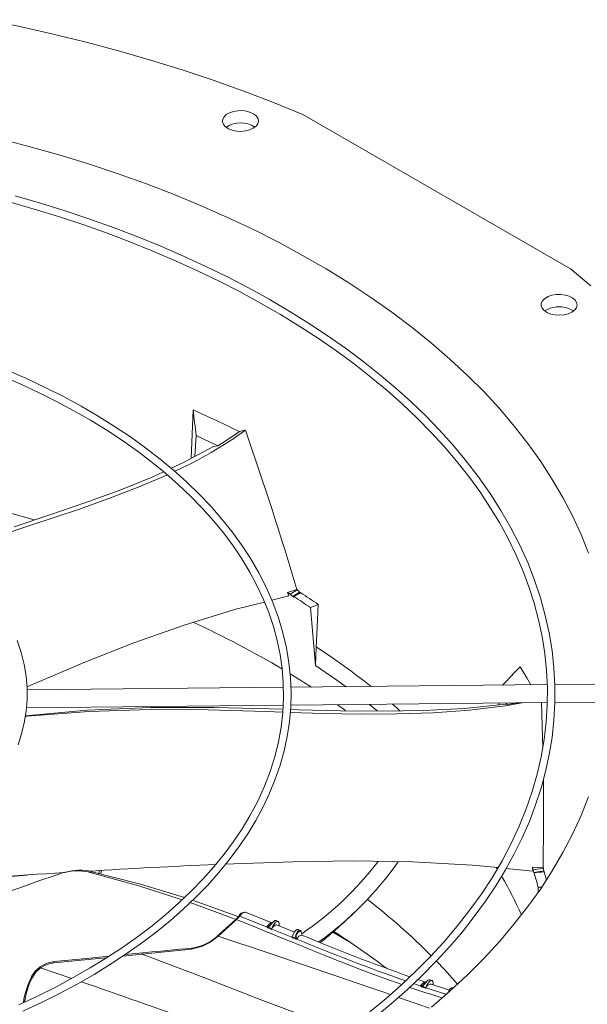
# Model space of a CAD drawing. Units: inches. Extents: x 507 to 746, y -188 to -9.
# Drawn here: x 557 to 560, y -21 to -16 of the extents above; entities that cross this region are included whole.
import ezdxf

# ---------------------------------------------------------------- set-up
doc = ezdxf.new("R2010")
doc.units = ezdxf.units.IN
doc.header["$MEASUREMENT"] = 0
doc.layers.get('0').update_dxf_attribs({"lineweight": 0})

msp = doc.modelspace()

# ---------------------------------------------------------------- linework, layer by layer
at = {"color": 7, "linetype": 'Continuous', "lineweight": 15}
for p, q in [((557.3152, -15.802), (557.1366, -15.7651)), ((557.4918, -15.842), (557.3152, -15.802)), ((557.6663, -15.8849), (557.4918, -15.842)), ((557.8385, -15.9309), (557.6663, -15.8849)), ((558.0083, -15.9798), (557.8385, -15.9309)), ((558.1754, -16.0316), (558.0083, -15.9798)), ((558.3398, -16.0863), (558.1754, -16.0316)), ((558.5013, -16.1437), (558.3398, -16.0863)), ((558.6597, -16.204), (558.5013, -16.1437)), ((558.815, -16.2669), (558.6597, -16.204)), ((558.3967, -16.2796), (558.4088, -16.2678)), ((558.4088, -16.2678), (558.4257, -16.258)), ((558.4257, -16.258), (558.4463, -16.251)), ((558.4463, -16.251), (558.4692, -16.2471)), ((558.4692, -16.2471), (558.4931, -16.2467)), ((558.4931, -16.2467), (558.5164, -16.2497)), ((558.5164, -16.2497), (558.5377, -16.256)), ((558.5377, -16.256), (558.5556, -16.2651)), ((558.5556, -16.2651), (558.569, -16.2765)), ((560.2311, -17.0844), (558.815, -16.2669)), ((558.3893, -16.3067), (558.39, -16.2929)), ((558.3945, -16.3201), (558.3893, -16.3067)), ((558.39, -16.2929), (558.3967, -16.2796)), ((558.4053, -16.3324), (558.3945, -16.3201)), ((558.5756, -16.3168), (558.5662, -16.3295)), ((558.569, -16.2765), (558.5771, -16.2895)), ((558.5794, -16.3032), (558.5756, -16.3168)), ((558.5771, -16.2895), (558.5794, -16.3032)), ((558.4211, -16.3427), (558.4053, -16.3324)), ((558.4409, -16.3505), (558.4211, -16.3427)), ((558.4633, -16.3552), (558.4409, -16.3505)), ((558.4871, -16.3565), (558.4633, -16.3552)), ((558.5107, -16.3543), (558.4871, -16.3565)), ((558.5326, -16.3488), (558.5107, -16.3543)), ((558.5515, -16.3404), (558.5326, -16.3488)), ((558.5662, -16.3295), (558.5515, -16.3404)), ((557.2104, -16.3965), (557.3709, -16.4383)), ((557.3709, -16.4383), (557.529, -16.4831)), ((557.529, -16.4831), (557.6844, -16.5309)), ((557.6844, -16.5309), (557.8369, -16.5816)), ((557.8369, -16.5816), (557.9866, -16.6352)), ((557.9866, -16.6352), (558.1331, -16.6916)), ((557.2592, -16.7305), (557.3906, -16.7682)), ((557.4242, -16.7368), (557.29, -16.6978)), ((557.5563, -16.778), (557.4242, -16.7368)), ((558.1331, -16.6916), (558.2763, -16.7508)), ((557.3906, -16.7682), (557.5204, -16.8082)), ((557.6864, -16.8215), (557.5563, -16.778)), ((558.2763, -16.7508), (558.416, -16.8126)), ((557.5204, -16.8082), (557.6485, -16.8505)), ((557.8142, -16.8673), (557.6864, -16.8215)), ((558.416, -16.8126), (558.5522, -16.8771)), ((557.6485, -16.8505), (557.7746, -16.895)), ((557.7746, -16.895), (557.8986, -16.9417)), ((557.9396, -16.9152), (557.8142, -16.8673)), ((558.5522, -16.8771), (558.6846, -16.9441)), ((557.8986, -16.9417), (558.0203, -16.9906)), ((558.0626, -16.9653), (557.9396, -16.9152)), ((558.6846, -16.9441), (558.8131, -17.0136)), ((558.0203, -16.9906), (558.1397, -17.0417)), ((558.1829, -17.0174), (558.0626, -16.9653)), ((558.1397, -17.0417), (558.2565, -17.0948)), ((558.3005, -17.0717), (558.1829, -17.0174)), ((558.8131, -17.0136), (558.9377, -17.0854)), ((558.2565, -17.0948), (558.3707, -17.1499)), ((558.4154, -17.1279), (558.3005, -17.0717)), ((558.9377, -17.0854), (559.058, -17.1596)), ((560.3401, -17.174), (560.2311, -17.0844)), ((558.3707, -17.1499), (558.4821, -17.2071)), ((558.5272, -17.1861), (558.4154, -17.1279)), ((558.4821, -17.2071), (558.5906, -17.2661)), ((558.6361, -17.2462), (558.5272, -17.1861)), ((559.058, -17.1596), (559.1741, -17.2361)), ((558.7419, -17.3082), (558.6361, -17.2462)), ((559.1741, -17.2361), (559.2857, -17.3147)), ((560.077, -17.2668), (560.0837, -17.2535)), ((560.0837, -17.2535), (560.0959, -17.2417)), ((560.0959, -17.2417), (560.1128, -17.2319)), ((560.1128, -17.2319), (560.1333, -17.2249)), ((560.1333, -17.2249), (560.1563, -17.221)), ((560.1563, -17.221), (560.1801, -17.2206)), ((560.1801, -17.2206), (560.2034, -17.2236)), ((560.2034, -17.2236), (560.2247, -17.2299)), ((560.2247, -17.2299), (560.2426, -17.239)), ((560.2426, -17.239), (560.2561, -17.2504)), ((560.2561, -17.2504), (560.2642, -17.2634)), ((558.5906, -17.2661), (558.6961, -17.3271)), ((558.8444, -17.372), (558.7419, -17.3082)), ((559.2857, -17.3147), (559.3929, -17.3954)), ((560.0763, -17.2806), (560.077, -17.2668)), ((560.0815, -17.294), (560.0763, -17.2806)), ((560.0923, -17.3063), (560.0815, -17.294)), ((560.1081, -17.3166), (560.0923, -17.3063)), ((560.0994, -17.3058), (560.0967, -17.3084)), ((560.1242, -17.2939), (560.0994, -17.3058)), ((560.2385, -17.3143), (560.2197, -17.3227)), ((560.2532, -17.3034), (560.2385, -17.3143)), ((560.2627, -17.2907), (560.2532, -17.3034)), ((560.2664, -17.2771), (560.2627, -17.2907)), ((560.2642, -17.2634), (560.2664, -17.2771)), ((558.6961, -17.3271), (558.7985, -17.3898)), ((560.1279, -17.3244), (560.1081, -17.3166)), ((560.1504, -17.3291), (560.1279, -17.3244)), ((560.1742, -17.3304), (560.1504, -17.3291)), ((560.1977, -17.3282), (560.1742, -17.3304)), ((560.2197, -17.3227), (560.1977, -17.3282)), ((558.7985, -17.3898), (558.8976, -17.4543)), ((558.9436, -17.4375), (558.8444, -17.372)), ((559.3929, -17.3954), (559.4953, -17.478)), ((558.8976, -17.4543), (558.9935, -17.5206)), ((559.0395, -17.5047), (558.9436, -17.4375)), ((558.9935, -17.5206), (559.0859, -17.5885)), ((559.1318, -17.5736), (559.0395, -17.5047)), ((559.4953, -17.478), (559.593, -17.5626)), ((559.2206, -17.644), (559.1318, -17.5736)), ((559.593, -17.5626), (559.6859, -17.649)), ((557.3509, -17.6661), (557.249, -17.6214)), ((559.0859, -17.5885), (559.1749, -17.658)), ((557.2173, -17.6511), (557.3171, -17.6944)), ((557.45, -17.7128), (557.3509, -17.6661)), ((559.1749, -17.658), (559.2602, -17.7291)), ((559.3057, -17.716), (559.2206, -17.644)), ((559.6859, -17.649), (559.7737, -17.7371)), ((557.3171, -17.6944), (557.4145, -17.7397)), ((557.5463, -17.7615), (557.45, -17.7128)), ((559.2602, -17.7291), (559.3419, -17.8016)), ((559.3872, -17.7894), (559.3057, -17.716)), ((557.4145, -17.7397), (557.5091, -17.7869)), ((557.6397, -17.8122), (557.5463, -17.7615)), ((559.7737, -17.7371), (559.8566, -17.8268)), ((557.5091, -17.7869), (557.601, -17.8361)), ((557.601, -17.8361), (557.69, -17.8871)), ((557.7299, -17.8647), (557.6397, -17.8122)), ((558.2227, -18.0896), (558.2329, -17.8322)), ((559.3419, -17.8016), (559.4199, -17.8756)), ((559.4648, -17.8641), (559.3872, -17.7894)), ((559.8566, -17.8268), (559.9342, -17.918)), ((557.69, -17.8871), (557.776, -17.9399)), ((557.817, -17.9191), (557.7299, -17.8647)), ((559.4199, -17.8756), (559.494, -17.9509)), ((559.5385, -17.9402), (559.4648, -17.8641)), ((557.776, -17.9399), (557.8587, -17.9945)), ((557.9007, -17.9751), (557.817, -17.9191)), ((558.4921, -17.9437), (558.5098, -17.9398)), ((559.6083, -18.0176), (559.5385, -17.9402)), ((559.9342, -17.918), (560.0066, -18.0107)), ((557.981, -18.0329), (557.9007, -17.9751)), ((558.2422, -18.0791), (558.2496, -17.9675)), ((558.2496, -17.9675), (558.3637, -18.0228)), ((558.3637, -18.0228), (558.4218, -17.9856)), ((558.4218, -17.9856), (558.4779, -17.9469)), ((558.4779, -17.9469), (558.4921, -17.9437)), ((559.494, -17.9509), (559.5643, -18.0276)), ((557.8587, -17.9945), (557.9383, -18.0507)), ((558.0578, -18.0923), (557.981, -18.0329)), ((558.183, -18.1111), (558.3411, -18.0254)), ((558.3637, -18.0228), (558.3411, -18.0254)), ((559.5643, -18.0276), (559.6306, -18.1056)), ((559.6741, -18.0961), (559.6083, -18.0176)), ((560.0066, -18.0107), (560.0738, -18.1047)), ((557.9383, -18.0507), (558.0144, -18.1085)), ((558.131, -18.1532), (558.0578, -18.0923)), ((559.7426, -18.1848), (559.6741, -18.0961)), ((558.0144, -18.1085), (558.0871, -18.1679)), ((558.1169, -18.1415), (558.183, -18.1111)), ((559.6306, -18.1056), (559.6929, -18.1847)), ((560.0738, -18.1047), (560.1355, -18.1999)), ((557.8408, -18.2582), (558.0158, -18.1879)), ((558.0947, -18.1772), (557.9427, -18.2421)), ((558.0158, -18.1879), (558.0771, -18.1597)), ((558.0871, -18.1679), (558.1562, -18.2287)), ((558.0966, -18.1763), (558.0947, -18.1772)), ((558.2005, -18.2156), (558.131, -18.1532)), ((559.6929, -18.1847), (559.7512, -18.2651)), ((559.8057, -18.2746), (559.7426, -18.1848)), ((560.1355, -18.1999), (560.1918, -18.2962)), ((557.9427, -18.2421), (557.786, -18.3022)), ((558.1562, -18.2287), (558.2216, -18.291)), ((558.2662, -18.2794), (558.2005, -18.2156)), ((557.786, -18.3022), (557.6254, -18.3589)), ((557.6597, -18.3241), (557.8408, -18.2582)), ((558.2216, -18.291), (558.2833, -18.3546)), ((558.328, -18.3445), (558.2662, -18.2794)), ((559.7512, -18.2651), (559.8053, -18.3465)), ((559.8636, -18.3652), (559.8057, -18.2746)), ((560.1918, -18.2962), (560.2425, -18.3935)), ((557.4739, -18.3878), (557.6597, -18.3241)), ((558.2833, -18.3546), (558.3412, -18.4194)), ((558.3858, -18.4108), (558.328, -18.3445)), ((559.8053, -18.3465), (559.8552, -18.429)), ((557.2851, -18.4512), (557.4739, -18.3878)), ((557.6254, -18.3589), (557.3684, -18.4447)), ((559.9161, -18.4566), (559.8636, -18.3652)), ((560.2425, -18.3935), (560.2877, -18.4918)), ((557.3684, -18.4447), (557.1094, -18.5311)), ((558.3412, -18.4194), (558.3952, -18.4856)), ((558.4397, -18.4783), (558.3858, -18.4108)), ((559.8552, -18.429), (559.9008, -18.5126)), ((559.9632, -18.5486), (559.9161, -18.4566)), ((558.3952, -18.4856), (558.4452, -18.5529)), ((558.4894, -18.5468), (558.4397, -18.4783)), ((559.9008, -18.5126), (559.9422, -18.5971)), ((560.2877, -18.4918), (560.3273, -18.5908)), ((558.4452, -18.5529), (558.4912, -18.6213)), ((558.535, -18.6164), (558.4894, -18.5468)), ((560.005, -18.6411), (559.9632, -18.5486)), ((558.5807, -18.6947), (558.535, -18.6164)), ((559.9422, -18.5971), (559.9791, -18.6826)), ((558.4912, -18.6213), (558.5331, -18.6908)), ((560.0414, -18.734), (560.005, -18.6411)), ((558.5331, -18.6908), (558.5707, -18.7613)), ((558.6209, -18.7737), (558.5807, -18.6947)), ((559.9791, -18.6826), (560.0117, -18.7689)), ((558.5707, -18.7613), (558.6042, -18.8328)), ((558.6557, -18.853), (558.6209, -18.7737)), ((560.0117, -18.7689), (560.0397, -18.8561)), ((560.0724, -18.8271), (560.0414, -18.734)), ((558.7409, -18.8172), (558.65, -18.84)), ((558.7825, -18.783), (558.7329, -18.7987)), ((558.7329, -18.7987), (558.7409, -18.8172)), ((558.7477, -18.8089), (558.7329, -18.7987)), ((558.7849, -18.7847), (558.7477, -18.8089)), ((558.7542, -18.8148), (558.7477, -18.8089)), ((558.7606, -18.8208), (558.7542, -18.8148)), ((558.7606, -18.8208), (558.7973, -18.797)), ((558.7633, -18.8226), (558.7606, -18.8208)), ((558.7661, -18.8243), (558.7633, -18.8226)), ((558.7825, -18.783), (558.7849, -18.7847)), ((558.7849, -18.7847), (558.7911, -18.7908)), ((558.7911, -18.7908), (558.7973, -18.797)), ((558.7973, -18.797), (558.8, -18.7988)), ((558.8, -18.7988), (558.8027, -18.8005)), ((560.0981, -18.9203), (560.0724, -18.8271)), ((558.611, -18.8498), (558.4593, -18.8878)), ((558.6042, -18.8328), (558.6333, -18.9053)), ((558.685, -18.9326), (558.6557, -18.853)), ((558.8958, -18.8624), (558.8543, -18.8788)), ((558.8543, -18.8788), (558.8816, -19.1856)), ((558.8894, -18.9835), (558.8958, -18.8624)), ((560.0397, -18.8561), (560.0631, -18.9441)), ((558.4593, -18.8878), (558.1856, -18.9715)), ((558.6333, -18.9053), (558.658, -18.9786)), ((560.1186, -19.0135), (560.0981, -18.9203)), ((558.1856, -18.9715), (557.9194, -19.0657)), ((558.658, -18.9786), (558.6782, -19.0528)), ((558.7089, -19.0123), (558.685, -18.9326)), ((558.884, -19.0864), (558.8894, -18.9835)), ((560.0631, -18.9441), (560.0818, -19.0328)), ((558.7274, -19.0919), (558.7089, -19.0123)), ((560.0818, -19.0328), (560.0959, -19.1222)), ((560.1338, -19.1066), (560.1186, -19.0135)), ((557.3226, -19.1172), (557.3015, -19.0539)), ((557.9194, -19.0657), (557.66, -19.1678)), ((558.6782, -19.0528), (558.6938, -19.1278)), ((558.884, -19.0864), (558.8816, -19.1856)), ((557.3382, -19.1803), (557.3226, -19.1172)), ((558.6938, -19.1278), (558.7047, -19.2035)), ((558.7407, -19.1713), (558.7274, -19.0919)), ((560.0959, -19.1222), (560.1051, -19.2123)), ((560.1439, -19.1994), (560.1338, -19.1066)), ((557.3485, -19.2432), (557.3382, -19.1803)), ((557.66, -19.1678), (557.4071, -19.2754)), ((558.7488, -19.2504), (558.7407, -19.1713)), ((558.8816, -19.1856), (558.9948, -19.263)), ((560.0006, -19.2506), (559.9651, -19.1923)), ((557.3536, -19.3055), (557.3485, -19.2432)), ((558.7047, -19.2035), (558.7108, -19.2799)), ((560.1051, -19.2123), (560.1094, -19.3029)), ((560.1489, -19.2919), (560.1439, -19.1994)), ((557.4071, -19.2754), (557.3531, -19.2996)), ((558.7108, -19.2799), (558.712, -19.3569)), ((558.7518, -19.3292), (558.7488, -19.2504)), ((560.1087, -19.2874), (558.7507, -19.3011)), ((558.9948, -19.263), (559.0435, -19.2981)), ((560.0221, -19.2883), (560.0006, -19.2506)), ((560.6874, -19.2815), (560.1486, -19.287)), ((560.1488, -19.3841), (560.1489, -19.2919)), ((558.7111, -19.3015), (557.3536, -19.3151)), ((557.3536, -19.3673), (557.3536, -19.3055)), ((558.7498, -19.4074), (558.7518, -19.3292)), ((560.1094, -19.3029), (560.1088, -19.394)), ((557.3488, -19.4284), (557.3536, -19.3673)), ((557.3502, -19.4105), (558.71, -19.3968)), ((558.712, -19.3569), (558.7082, -19.4345)), ((558.7501, -19.3964), (560.1089, -19.3827)), ((559.1669, -19.3922), (559.2069, -19.4244)), ((559.6712, -19.413), (559.8878, -19.3908)), ((559.8878, -19.3993), (559.6965, -19.4221)), ((559.8513, -19.3945), (559.8513, -19.3853)), ((559.9753, -19.384), (559.8878, -19.3993)), ((559.8961, -19.3933), (559.8878, -19.3908)), ((559.8915, -19.3849), (559.8961, -19.3933)), ((559.8961, -19.3933), (559.9552, -19.3842)), ((560.0844, -19.6234), (560.0786, -19.383)), ((560.1088, -19.394), (560.1031, -19.4855)), ((560.1438, -19.4757), (560.1488, -19.3841)), ((560.1488, -19.3823), (560.4395, -19.3793)), ((557.3392, -19.4888), (557.3488, -19.4284)), ((557.3449, -19.4526), (557.6722, -19.4229)), ((557.6806, -19.429), (557.3546, -19.4549)), ((557.6722, -19.4229), (558.0077, -19.4084)), ((558.0079, -19.4183), (557.6806, -19.429)), ((558.0077, -19.4084), (558.3426, -19.4086)), ((558.3137, -19.4209), (558.0079, -19.4183)), ((558.6194, -19.4301), (558.3137, -19.4209)), ((558.3426, -19.4086), (558.5672, -19.4137)), ((558.5672, -19.4137), (558.709, -19.4178)), ((558.7082, -19.4329), (558.6194, -19.4301)), ((558.7082, -19.4345), (558.6992, -19.5124)), ((558.7429, -19.4851), (558.7498, -19.4074)), ((558.9246, -19.4397), (558.7475, -19.4341)), ((558.7488, -19.4189), (558.7907, -19.4202)), ((558.7907, -19.4202), (559.013, -19.4256)), ((559.1184, -19.443), (558.9246, -19.4397)), ((559.013, -19.4256), (559.2338, -19.4279)), ((559.3117, -19.4423), (559.1184, -19.443)), ((559.2069, -19.4244), (559.2096, -19.4267)), ((559.2338, -19.4279), (559.4532, -19.4244)), ((559.5044, -19.4358), (559.3117, -19.4423)), ((559.4532, -19.4244), (559.6712, -19.413)), ((559.6965, -19.4221), (559.5044, -19.4358)), ((557.325, -19.5483), (557.3392, -19.4888)), ((557.3546, -19.4549), (557.3444, -19.4562)), ((558.7313, -19.5621), (558.7429, -19.4851)), ((560.1031, -19.4855), (560.0923, -19.5773)), ((560.1339, -19.5668), (560.1438, -19.4757)), ((557.3063, -19.607), (557.325, -19.5483)), ((558.6992, -19.5124), (558.6851, -19.5907)), ((558.6851, -19.5907), (558.6657, -19.6691)), ((558.7149, -19.6383), (558.7313, -19.5621)), ((560.0923, -19.5773), (560.0764, -19.6693)), ((560.1192, -19.6573), (560.1339, -19.5668)), ((558.6939, -19.7138), (558.7149, -19.6383)), ((560.0998, -19.7471), (560.1192, -19.6573)), ((558.6657, -19.6691), (558.6409, -19.7475)), ((558.6683, -19.7885), (558.6939, -19.7138)), ((560.0764, -19.6693), (560.0552, -19.7615)), ((558.6409, -19.7475), (558.6107, -19.8259)), ((560.0552, -19.7615), (560.0288, -19.8536)), ((560.0756, -19.8362), (560.0998, -19.7471)), ((558.6383, -19.8622), (558.6683, -19.7885)), ((560.0894, -20.0152), (560.0881, -19.7903)), ((558.6107, -19.8259), (558.5751, -19.9039)), ((558.604, -19.935), (558.6383, -19.8622)), ((560.0288, -19.8536), (559.997, -19.9457)), ((560.0469, -19.9245), (560.0756, -19.8362)), ((558.5751, -19.9039), (558.534, -19.9815)), ((560.3273, -19.8822), (560.2877, -19.9812)), ((558.5653, -20.0068), (558.604, -19.935)), ((559.997, -19.9457), (559.9599, -20.0374)), ((560.0137, -20.0119), (560.0469, -19.9245)), ((558.534, -19.9815), (558.4925, -20.0506)), ((558.5225, -20.0775), (558.5653, -20.0068)), ((559.9759, -20.0985), (560.0137, -20.0119)), ((560.0872, -20.257), (560.0894, -20.0152)), ((560.2877, -19.9812), (560.2425, -20.0795)), ((558.4925, -20.0506), (558.4469, -20.1188)), ((558.4754, -20.1471), (558.5225, -20.0775)), ((559.9599, -20.0374), (559.9174, -20.1288)), ((558.4469, -20.1188), (558.3971, -20.186)), ((559.9174, -20.1288), (559.8695, -20.2197)), ((559.9338, -20.1841), (559.9759, -20.0985)), ((560.2425, -20.0795), (560.1918, -20.1768)), ((558.4244, -20.2155), (558.4754, -20.1471)), ((560.1918, -20.1768), (560.1355, -20.2731)), ((558.3971, -20.186), (558.3432, -20.2521)), ((558.3693, -20.2827), (558.4244, -20.2155)), ((558.7637, -20.225), (558.449, -20.2357)), ((559.0793, -20.2211), (558.7637, -20.225)), ((559.3958, -20.2263), (559.0793, -20.2211)), ((559.7134, -20.2434), (559.3958, -20.2263)), ((559.8695, -20.2197), (559.8163, -20.3099)), ((559.8873, -20.2687), (559.9338, -20.1841)), ((557.5553, -20.2809), (557.5528, -20.2815)), ((557.6879, -20.2821), (557.6973, -20.2781)), ((557.945, -20.3521), (557.6879, -20.2821)), ((557.6973, -20.2781), (557.9543, -20.3439)), ((557.7376, -20.2717), (557.7347, -20.2877)), ((558.3432, -20.2521), (558.2854, -20.3172)), ((558.3103, -20.3487), (558.3693, -20.2827)), ((558.449, -20.2357), (558.4063, -20.2376)), ((559.8477, -20.2566), (559.7134, -20.2434)), ((559.8366, -20.3523), (559.8873, -20.2687)), ((560.0321, -20.2748), (559.8916, -20.261)), ((560.0296, -20.2545), (560.0321, -20.2748)), ((560.0337, -20.2679), (560.0296, -20.2545)), ((560.0872, -20.257), (560.0296, -20.2545)), ((560.0879, -20.2592), (560.0337, -20.2679)), ((560.0354, -20.2752), (560.0337, -20.2679)), ((560.0372, -20.2826), (560.0354, -20.2752)), ((560.0372, -20.2826), (560.0906, -20.274)), ((560.0379, -20.2849), (560.0372, -20.2826)), ((560.0386, -20.2873), (560.0379, -20.2849)), ((560.1355, -20.2731), (560.0738, -20.3683)), ((560.0872, -20.257), (560.0879, -20.2592)), ((560.0879, -20.2592), (560.0892, -20.2666)), ((560.0892, -20.2666), (560.0906, -20.274)), ((560.0906, -20.274), (560.0913, -20.2764)), ((560.0913, -20.2764), (560.092, -20.2787)), ((560.1012, -20.31), (560.092, -20.2787)), ((557.0168, -20.324), (557.3548, -20.2956)), ((558.2854, -20.3172), (558.2236, -20.381)), ((559.8163, -20.3099), (559.7578, -20.3993)), ((560.104, -20.3204), (560.1012, -20.31)), ((558.1758, -20.4266), (557.945, -20.3521)), ((557.9543, -20.3439), (558.1878, -20.4152)), ((558.2236, -20.381), (558.158, -20.4436)), ((558.2475, -20.4132), (558.3103, -20.3487)), ((559.7816, -20.4347), (559.8366, -20.3523)), ((560.0738, -20.3683), (560.0066, -20.4623)), ((560.0785, -20.3603), (560.0604, -20.3604)), ((560.0604, -20.3604), (560.0613, -20.3838)), ((558.158, -20.4436), (558.0887, -20.5048)), ((558.181, -20.4764), (558.2475, -20.4132)), ((558.4416, -20.5247), (558.218, -20.4413)), ((558.2304, -20.4295), (558.4503, -20.5077)), ((559.7578, -20.3993), (559.694, -20.4878)), ((559.7224, -20.5161), (559.7816, -20.4347)), ((558.1108, -20.538), (558.181, -20.4764)), ((558.509, -20.4929), (558.5087, -20.4929)), ((558.5103, -20.4936), (558.509, -20.4929)), ((558.6499, -20.549), (558.5104, -20.4933)), ((559.694, -20.4878), (559.6323, -20.5664)), ((560.0066, -20.4623), (559.9342, -20.555)), ((558.0887, -20.5048), (558.0156, -20.5645)), ((558.0371, -20.5982), (558.1108, -20.538)), ((558.4588, -20.5312), (558.3766, -20.6062)), ((558.3812, -20.6063), (558.4629, -20.5318)), ((558.4589, -20.5317), (558.4416, -20.5247)), ((558.4503, -20.5077), (558.4735, -20.5168)), ((558.4575, -20.5323), (558.4569, -20.5339)), ((558.4584, -20.5317), (558.4575, -20.5323)), ((558.4753, -20.5139), (558.4594, -20.5313)), ((558.4629, -20.5318), (558.4798, -20.5137)), ((558.4753, -20.5129), (558.4758, -20.5127)), ((558.4753, -20.5139), (558.4753, -20.5129)), ((558.4798, -20.5137), (558.6248, -20.5715)), ((558.6626, -20.5554), (558.67, -20.5463)), ((558.6656, -20.5374), (558.6703, -20.5364)), ((558.67, -20.5463), (558.6771, -20.5414)), ((558.6703, -20.5364), (558.6724, -20.5372)), ((558.6832, -20.5412), (558.6725, -20.5369)), ((558.6771, -20.5414), (558.6831, -20.5411)), ((558.6831, -20.5411), (558.6873, -20.5455)), ((558.6873, -20.5455), (558.6893, -20.5541)), ((559.6592, -20.5962), (559.7224, -20.5161)), ((558.0156, -20.5645), (557.939, -20.6228)), ((557.9598, -20.6567), (558.0371, -20.5982)), ((558.6248, -20.5715), (558.6244, -20.5704)), ((558.6244, -20.5704), (558.6257, -20.5711)), ((558.6257, -20.5711), (558.6248, -20.5715)), ((558.6257, -20.5711), (558.6277, -20.5717)), ((558.6277, -20.5717), (558.6306, -20.5717)), ((558.6288, -20.5753), (558.6298, -20.5736)), ((558.6288, -20.5753), (558.6489, -20.5835)), ((558.6298, -20.5736), (558.6306, -20.5717)), ((558.6306, -20.5717), (558.6506, -20.5798)), ((558.6489, -20.5835), (558.65, -20.5817)), ((558.65, -20.5495), (558.6498, -20.549)), ((558.65, -20.5817), (558.7567, -20.6248)), ((558.6506, -20.5798), (558.6557, -20.5673)), ((558.6557, -20.5673), (558.6626, -20.5554)), ((558.7699, -20.5978), (558.6745, -20.559)), ((558.6893, -20.5541), (558.6888, -20.5648)), ((558.7622, -20.611), (558.769, -20.599)), ((558.769, -20.599), (558.7764, -20.5898)), ((558.7764, -20.5898), (558.7835, -20.5848)), ((558.7814, -20.6103), (558.7875, -20.6)), ((558.7835, -20.5848), (558.7895, -20.5844)), ((558.7875, -20.6), (558.7946, -20.594)), ((558.7895, -20.5844), (558.7896, -20.5846)), ((558.8004, -20.5889), (558.7895, -20.5845)), ((558.7946, -20.594), (558.8013, -20.5926)), ((558.7946, -20.594), (558.8009, -20.5938)), ((558.8025, -20.5902), (558.8003, -20.589)), ((558.8009, -20.5938), (558.8059, -20.597)), ((558.8013, -20.5926), (558.8059, -20.597)), ((558.8047, -20.5933), (558.8025, -20.5902)), ((558.8059, -20.597), (558.8081, -20.6048)), ((558.9733, -20.5986), (559.0247, -20.6279)), ((559.6323, -20.5664), (559.5588, -20.6525)), ((559.592, -20.675), (559.6592, -20.5962)), ((559.9342, -20.555), (559.8566, -20.6462)), ((557.939, -20.6228), (557.8588, -20.6795)), ((558.3766, -20.6062), (558.3613, -20.6193)), ((558.3812, -20.6063), (558.3654, -20.6197)), ((558.7556, -20.6266), (558.7764, -20.635)), ((558.7573, -20.6229), (558.7622, -20.611)), ((558.7573, -20.6229), (558.7677, -20.6272)), ((558.7677, -20.6272), (558.7782, -20.6314)), ((558.7764, -20.635), (558.7774, -20.6333)), ((558.7774, -20.6333), (558.7782, -20.6314)), ((558.7782, -20.6314), (558.7808, -20.6336)), ((558.7788, -20.6236), (558.7794, -20.6167)), ((558.7801, -20.6304), (558.7788, -20.6236)), ((558.7794, -20.6167), (558.7814, -20.6103)), ((558.7818, -20.6332), (558.7801, -20.6304)), ((558.7808, -20.6336), (558.7828, -20.6346)), ((558.783, -20.6343), (558.7818, -20.6332)), ((558.7828, -20.6346), (558.7843, -20.6351)), ((558.783, -20.6355), (558.7828, -20.6346)), ((558.7843, -20.6351), (558.783, -20.6343)), ((558.7843, -20.6351), (558.783, -20.6355)), ((558.8081, -20.6048), (558.8088, -20.6137)), ((558.8098, -20.614), (558.8088, -20.6137)), ((558.8088, -20.6137), (558.8088, -20.6137)), ((559.0247, -20.6279), (559.0583, -20.6474)), ((559.5588, -20.6525), (559.4887, -20.7287)), ((559.8566, -20.6462), (559.7737, -20.7359)), ((557.8588, -20.6795), (557.7753, -20.7345)), ((557.8793, -20.7136), (557.9598, -20.6567)), ((558.1005, -20.7005), (557.9628, -20.7157)), ((558.2249, -20.6879), (558.1005, -20.7005)), ((559.5208, -20.7525), (559.592, -20.675)), ((557.4978, -20.7532), (557.4586, -20.7621)), ((557.6508, -20.7391), (557.4978, -20.7532)), ((557.7885, -20.7258), (557.6508, -20.7391)), ((557.7753, -20.7345), (557.6884, -20.7878)), ((557.7954, -20.7687), (557.8793, -20.7136)), ((557.9655, -20.708), (557.8736, -20.7173)), ((559.4887, -20.7287), (559.4146, -20.8036)), ((559.4457, -20.8287), (559.5208, -20.7525)), ((559.7737, -20.7359), (559.6859, -20.824)), ((557.3781, -20.8334), (557.3964, -20.8052)), ((557.3964, -20.8052), (557.4226, -20.7812)), ((557.4244, -20.7869), (557.3998, -20.8099)), ((557.422, -20.7813), (557.4226, -20.7812)), ((557.422, -20.7818), (557.422, -20.7813)), ((557.4222, -20.7825), (557.422, -20.7818)), ((557.4225, -20.7834), (557.4222, -20.7825)), ((557.4231, -20.7845), (557.4225, -20.7834)), ((557.4586, -20.7621), (557.4226, -20.7812)), ((557.4244, -20.7869), (557.4231, -20.7845)), ((557.4244, -20.7869), (557.4587, -20.7688)), ((557.4587, -20.7688), (557.4958, -20.7603)), ((557.6884, -20.7878), (557.5984, -20.8394)), ((557.7084, -20.8221), (557.7954, -20.7687)), ((559.4146, -20.8036), (559.3367, -20.8772)), ((557.3998, -20.8099), (557.3818, -20.8382)), ((557.5984, -20.8394), (557.5053, -20.8891)), ((557.6184, -20.8737), (557.7084, -20.8221)), ((559.3668, -20.9035), (559.4457, -20.8287)), ((559.4639, -20.8639), (559.4237, -20.8496)), ((559.4782, -20.868), (559.4857, -20.8591)), ((559.4857, -20.8591), (559.4928, -20.8546)), ((559.4872, -20.8508), (559.4866, -20.8506)), ((559.4981, -20.8544), (559.4872, -20.8508)), ((559.4928, -20.8546), (559.4987, -20.8547)), ((559.4987, -20.8547), (559.5028, -20.8594)), ((559.5028, -20.8594), (559.5046, -20.8684)), ((559.6859, -20.824), (559.593, -20.9104)), ((557.5053, -20.8891), (557.4092, -20.9369)), ((557.5255, -20.9233), (557.6184, -20.8737)), ((559.3367, -20.8772), (559.255, -20.9494)), ((559.2842, -20.9767), (559.3668, -20.9035)), ((559.4384, -20.8844), (559.438, -20.8833)), ((559.438, -20.8833), (559.4393, -20.884)), ((559.4393, -20.884), (559.4384, -20.8844)), ((559.4393, -20.884), (559.4415, -20.8844)), ((559.4415, -20.8844), (559.4448, -20.8844)), ((559.4432, -20.8881), (559.4441, -20.8863)), ((559.4432, -20.8881), (559.4645, -20.8952)), ((559.4441, -20.8863), (559.4448, -20.8844)), ((559.4448, -20.8844), (559.4555, -20.888)), ((559.4555, -20.888), (559.4663, -20.8915)), ((559.4638, -20.8642), (559.4637, -20.8639)), ((559.4645, -20.8952), (559.4656, -20.8934)), ((559.4663, -20.8915), (559.4712, -20.8799)), ((559.4712, -20.8799), (559.4782, -20.868)), ((559.5916, -20.9048), (559.4889, -20.8723)), ((559.593, -20.9104), (559.4953, -20.9949)), ((559.5046, -20.8684), (559.5041, -20.8771)), ((557.4092, -20.9369), (557.3103, -20.9827)), ((557.4299, -20.971), (557.5255, -20.9233)), ((559.255, -20.9494), (559.1696, -21.0202)), ((557.3316, -21.0166), (557.4299, -20.971)), ((559.1979, -21.0484), (559.2842, -20.9767))]:
    msp.add_line(p, q, dxfattribs=at)
at = {"color": 8, "linetype": 'Continuous', "lineweight": 15}
for p, q in [((558.7469, -19.2293), (558.7697, -19.2433)), ((558.7697, -19.2433), (558.8593, -19.3)), ((558.9977, -19.3939), (559.041, -19.425)), ((559.3112, -19.4103), (559.289, -19.3909)), ((559.3284, -19.4256), (559.3112, -19.4103)), ((557.7445, -20.2902), (557.7484, -20.2711)), ((559.8387, -20.2552), (559.8444, -20.2645)), ((558.5013, -20.5471), (558.4629, -20.5318)), ((558.5422, -20.5635), (558.5013, -20.5471)), ((558.5855, -20.5811), (558.5422, -20.5635)), ((558.6314, -20.5997), (558.5855, -20.5811)), ((558.6244, -20.5704), (558.6307, -20.5608)), ((558.6307, -20.5608), (558.6371, -20.5537)), ((558.6546, -20.6092), (558.6314, -20.5997)), ((558.6371, -20.5537), (558.6432, -20.5495)), ((558.6432, -20.5495), (558.6485, -20.5486)), ((558.6485, -20.5486), (558.6498, -20.5494)), ((558.6742, -20.6172), (558.6546, -20.6092)), ((558.6965, -20.6263), (558.6742, -20.6172)), ((558.726, -20.6383), (558.6965, -20.6263)), ((558.7629, -20.6534), (558.726, -20.6383)), ((558.807, -20.6714), (558.7629, -20.6534)), ((558.8388, -20.6843), (558.807, -20.6714)), ((558.8922, -20.706), (558.8388, -20.6843)), ((557.4958, -20.7603), (557.7319, -20.7385)), ((557.7319, -20.7385), (557.7757, -20.7342)), ((557.8607, -20.7258), (557.9628, -20.7157)), ((557.9628, -20.7157), (558.2757, -20.8338)), ((558.9364, -20.7238), (558.8922, -20.706)), ((558.9757, -20.7395), (558.9364, -20.7238)), ((559.062, -20.7735), (558.9757, -20.7395)), ((557.5902, -20.8437), (557.4244, -20.7869)), ((559.1377, -20.8028), (559.062, -20.7735)), ((559.2095, -20.8298), (559.1377, -20.8028)), ((558.2757, -20.8338), (558.5881, -20.9542)), ((559.2778, -20.8548), (559.2095, -20.8298)), ((559.3378, -20.8761), (559.2778, -20.8548)), ((559.4009, -20.8711), (559.4384, -20.8844)), ((559.438, -20.8833), (559.4446, -20.8743)), ((559.4446, -20.8743), (559.4513, -20.8677)), ((559.4513, -20.8677), (559.4576, -20.8641)), ((559.4576, -20.8641), (559.4631, -20.8637)), ((559.4631, -20.8637), (559.4637, -20.8641)), ((559.4656, -20.8934), (559.5717, -20.9271)), ((558.5881, -20.9542), (558.9036, -21.0738))]:
    msp.add_line(p, q, dxfattribs=at)
at = {"color": 7, "linetype": 'Continuous', "lineweight": 15}
for centre, radius, start, end in [((558.4842, -16.445), 0.134, 55.7563, 124.0961), ((560.171, -17.4276), 0.1416, 57.6254, 109.2744), ((555.9565, -23.0132), 5.659, 63.541, 66.2798), ((615.8939, -10.7863), 58.0898, 186.966714, 187.101145), ((557.2538, -16.2093), 2.1383, 294.3529, 305.9726), ((540.741, -24.1509), 18.8231, 16.56949, 19.2672), ((554.0543, -10.1741), 9.847, 298.58702, 298.83033), ((558.7259, -18.8227), 0.0402, 357.6321, 2.9459), ((556.2332, -22.7587), 4.6823, 55.9586, 57.252), ((556.2123, -22.7972), 4.7627, 55.706, 57.0504), ((545.1404, -5.1602), 20.4126, 316.19568, 316.57336), ((557.8561, -19.1962), 1.7016, 304.0241, 322.871), ((557.8606, -19.2011), 1.7823, 305.6174, 324.9328), ((558.9707, -44.9659), 24.7236, 93.29064, 95.08255), ((557.6192, -20.5592), 0.2855, 76.0739, 108.7058), ((557.6334, -20.5334), 0.2632, 75.9497, 107.1766), ((560.0014, -58.3236), 38.1192, 92.47842, 93.49627), ((557.2321, 11.2818), 31.6898, 275.08074, 275.17784), ((559.8705, -20.2896), 0.1682, 0.7886, 2.0665), ((558.1874, -20.8508), 1.9361, 14.6728, 17.0371), ((566.0719, -45.1956), 26.3316, 108.93444, 110.61499), ((557.0731, -23.1263), 3.4109, 44.777, 52.3924), ((558.5072, -20.5285), 0.0354, 89.9075, 154.1788), ((557.0041, -18.3356), 2.9995, 309.3949, 313.9239), ((558.7803, -20.6802), 0.1838, 129.9681, 140.0841), ((558.7214, -20.6134), 0.0943, 126.2838, 144.1929), ((558.6647, -20.5398), 0.00251, 68.3668, 169.822), ((558.6308, -20.5692), 0.00651, 200.9803, 251.6971), ((558.6319, -20.5734), 0.0198, 329.4927, 341.1696), ((558.6781, -20.589), 0.0291, 92.6013, 165.3028), ((558.811, -20.6195), 0.0348, 122.191, 199.9038), ((558.7911, -20.5934), 0.00358, 350.3781, 68.082), ((558.8037, -20.5957), 0.00254, 329.2534, 67.4508), ((556.6793, -24.1806), 4.2594, 52.7354, 57.3394), ((558.1799, -20.4162), 0.2754, 279.3883, 312.3383), ((558.1873, -20.4243), 0.2619, 278.632, 311.2435), ((558.3631, -20.6222), 0.00337, 47.3125, 162.3834), ((558.3789, -20.6093), 0.00372, 51.9612, 167.9534), ((558.7386, -20.6165), 0.0198, 329.3485, 341.1249), ((558.7803, -20.6257), 0.0101, 247.1524, 285.3253), ((562.7702, -11.2013), 10.212, 247.18083, 250.62064), ((559.6149, -36.6681), 16.0451, 94.96384, 95.90027), ((558.2288, -20.6867), 0.00413, 122.5659, 196.9731), ((557.5019, -20.7581), 0.00641, 129.6966, 200.1329), ((557.9686, -20.7135), 0.00623, 119.2678, 201.4548), ((557.4386, -22.7596), 2.8932, 40.6715, 43.9401), ((557.7646, -21.0318), 0.4347, 152.9881, 172.0514), ((557.3811, -20.835), 0.00333, 152.0385, 282.6819), ((559.5551, -20.9539), 0.1278, 128.7585, 139.4655), ((559.6735, -21.0621), 0.2865, 132.9371, 138.3339), ((559.4774, -20.8545), 0.00235, 68.3278, 171.5541), ((559.4837, -20.8578), 0.00767, 68.3495, 134.7418), ((559.445, -20.8808), 0.0075, 208.3244, 255.6057), ((559.4481, -20.885), 0.0193, 328.228, 340.2326), ((559.4967, -20.9064), 0.0337, 99.1961, 157.3343), ((559.6166, -20.9225), 0.0322, 99.1468, 167.347)]:
    msp.add_arc(centre, radius, start, end, dxfattribs=at)
at = {"color": 8, "linetype": 'Continuous', "lineweight": 15}
for centre, radius, start, end in [((555.2552, -25.6755), 7.5683, 73.605, 80.696), ((556.108, -23.5911), 5.0981, 59.3658, 65.3697), ((556.6991, -22.4187), 3.9848, 51.5793, 56.7489), ((558.0598, -21.3622), 2.0951, 24.0898, 30.3842), ((558.5157, -20.5331), 0.0408, 99.8702, 151.5579), ((558.4606, -20.535), 0.00396, 53.9687, 123.8543), ((558.4769, -20.5168), 0.00421, 46.6042, 105.3913), ((558.6258, -20.5552), 0.0153, 264.9462, 332.4382), ((558.6071, -20.5322), 0.046, 300.6678, 325.4168), ((558.7972, -20.5956), 0.00735, 64.3146, 130.3709), ((540.3904, -75.2059), 57.4695, 70.812615, 71.773466), ((562.903, -10.7478), 10.7117, 247.37929, 250.67869), ((558.8103, -20.641), 0.0267, 91.4676, 167.1356), ((557.7248, -21.0179), 0.3872, 152.3464, 172.6771), ((541.392, -68.0414), 49.9, 70.26458, 70.99674), ((560.7446, -16.96), 4.1608, 250.8578, 253.3152), ((559.4369, -20.8594), 0.024, 272.4881, 331.6128), ((559.4257, -20.8476), 0.0414, 297.4711, 324.6057), ((543.5992, -65.9344), 47.6585, 70.52939, 70.73791)]:
    msp.add_arc(centre, radius, start, end, dxfattribs=at)

doc.saveas('drawing.dxf')
